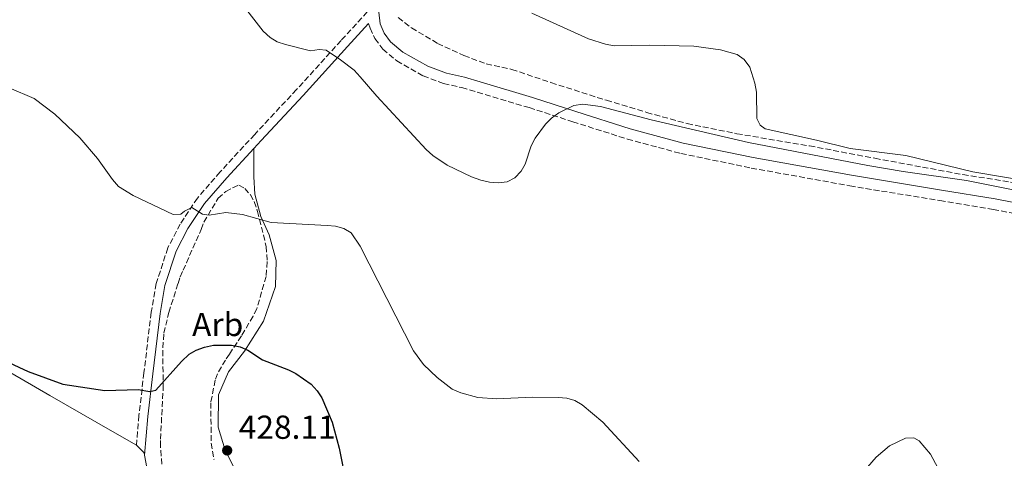
# Model space of a CAD drawing. Units: metres. Extents: x 583767 to 587214, y 4712744 to 4715099.
# Drawn here: x 585840 to 586136, y 4714556 to 4714688 of the extents above; entities that cross this region are included whole.
import ezdxf
from ezdxf.enums import TextEntityAlignment as Align

# ---------------------------------------------------------------- set-up
doc = ezdxf.new("R2010")
doc.units = ezdxf.units.M
doc.header["$MEASUREMENT"] = 0
doc.linetypes.add('DGN Style 3', pattern=[2.435890702152634, 1.739921930109024, -0.6959687720436097])
for name, color, linetype, lineweight in [('Barranco lineal', 142, 'DGN Style 3', 13), ('Camino', 7, 'DGN Style 3', 0), ('Cota de punto acotado terreno', 7, 'Continuous', 0), ('Curva de nivel directora', 30, 'Continuous', 30), ('Curva de nivel intermedia', 30, 'Continuous', 0), ('Etiqueta de zona arbolada', 92, 'Continuous', 0), ('Línea de cambio de uso (parcela vista)', 92, 'Continuous', 0), ('Margen derecho', 7, 'Continuous', 0), ('Punto acotado terreno (símbolo)', 7, 'Continuous', 0), ('Zona arbolada', 92, 'DGN Style 3', 0)]:
    doc.layers.add(name, color=color, linetype=linetype, lineweight=lineweight)
doc.styles.add('Style-Arial', font='arial.ttf')

# ---------------------------------------------------------------- blocks, each defined once
blk = doc.blocks.new('5PATER')
at = {"layer": 'Punto acotado terreno (símbolo)', "linetype": 'Continuous', "lineweight": 0}
h = blk.add_hatch(color=51, dxfattribs=at)
edge = h.paths.add_edge_path()
edge.add_ellipse((0, 0), major_axis=(-0.1095731443231308, -0.1110710700762829), ratio=0.9994222409660317, start_angle=0, end_angle=360)

msp = doc.modelspace()

# ---------------------------------------------------------------- linework, layer by layer
at = {"layer": 'Barranco lineal', "color": 142, "linetype": 'DGN Style 3', "lineweight": 13}
msp.add_polyline3d([(585953.9699999997, 4714688.34, 414.1300000000047), (585957.9600000001, 4714685.199999999, 414.2100000000065), (585965.8200000003, 4714680.51, 414.3399999999965), (585973.7599999999, 4714676.850000001, 414.3399999999965), (585980.4299999997, 4714674.380000001, 414.4600000000065), (585988.1299999999, 4714672.699999999, 414.6399999999995), (585999.9600000001, 4714668.720000001, 414.820000000007), (586016.6399999997, 4714663.380000001, 414.8800000000047), (586028.79, 4714659.720000001, 415.179999999993), (586040.9400000004, 4714656.369999999, 415.4199999999983), (586055.9500000002, 4714653.33, 415.4199999999983), (586077.79, 4714649.66, 415.3600000000006), (586097.4900000002, 4714645.91, 415.6699999999983), (586123.9299999997, 4714641.029999999, 416.4499999999971), (586143.3099999996, 4714638, 416.6999999999971)], dxfattribs=at)
at = {"layer": 'Camino', "color": 7, "linetype": 'DGN Style 3', "lineweight": 0}
for points in [[(585944.9999999992, 4714690.460000002, 415.6499999999942), (585944.6299999983, 4714690.050000001, 415.6699999999983), (585936.7600000004, 4714681.4, 416.199999999997), (585923.3400000003, 4714666.619999999, 417.8699999999954), (585910.7399999984, 4714653.109999999, 419.5399999999936), (585900.3299999969, 4714641.800000002, 420.3300000000017), (585893.5000000006, 4714633.949999999, 421.1300000000047), (585888.2999999993, 4714626.100000001, 422.3600000000006), (585884.589999999, 4714618.940000001, 422.8000000000028), (585881.1099999987, 4714608.2, 423.4999999999999), (585879.6, 4714599.53, 424.729999999996), (585877.3899999994, 4714581.28, 426.4100000000037), (585875.8799999985, 4714568.460000001, 427.6399999999995), (585875.1700000021, 4714559.560000001, 428.0800000000018)], [(585944.979999999, 4714686.480000001, 415.7799999999988), (585945.5300000012, 4714685.130000001, 415.6600000000036), (585946.9599999995, 4714681.95, 415.6000000000058), (585949.3399999999, 4714678.77, 415.6600000000036), (585953.550000001, 4714675.27, 415.6600000000036), (585961.4799999992, 4714670.730000001, 415.6600000000036), (585967.6000000013, 4714668.420000001, 415.6600000000036), (585973.0799999975, 4714667.230000001, 415.6600000000036), (585977.7600000004, 4714665.87, 415.6000000000058), (585993.4099999988, 4714661.17, 415.8399999999966), (586006.5100000014, 4714656.949999999, 416.0200000000041), (586022.949999999, 4714651.690000001, 416.5599999999977), (586039.069999999, 4714647.380000001, 416.6300000000047), (586060.2699999998, 4714642.990000002, 416.8099999999977), (586089.8999999971, 4714637.640000002, 417.3500000000058), (586117.0599999989, 4714633.17, 418.020000000004), (586133.1000000008, 4714630.529999999, 418.0800000000019), (586143.6599999998, 4714628.449999999, 418.5000000000001)]]:
    msp.add_polyline3d(points, dxfattribs=at)
at = {"layer": 'Curva de nivel directora', "color": 30, "linetype": 'Continuous', "lineweight": 30, "elevation": 425, "flags": 128}
msp.add_lwpolyline([(585835.3799999993, 4714584.99), (585842.5599999987, 4714581.710000001), (585852.979999999, 4714577.890000002), (585865.6500000003, 4714575.949999999), (585875.6199999992, 4714576.240000002), (585879.2099999988, 4714575.66), (585880.959999999, 4714576.050000002), (585888.7100000007, 4714584.699999999), (585890.9999999994, 4714586.880000001), (585893.1699999998, 4714588.130000001), (585895.6500000008, 4714589.050000002), (585898.38, 4714589.600000001), (585903.7800000003, 4714589.59), (585906.3799999997, 4714589.130000002), (585908.6799999997, 4714588.140000002), (585913.11, 4714585.180000001), (585920.8799999993, 4714582.220000001), (585923.0900000001, 4714581.060000001), (585927.7100000001, 4714577.86), (585929.5499999997, 4714575.880000002), (585930.9899999991, 4714573.810000002), (585934.0800000003, 4714566.4), (585936.139999999, 4714558.580000003), (585938.3200000004, 4714547.949999999)], dxfattribs=at)
at = {"layer": 'Curva de nivel intermedia', "color": 30, "linetype": 'Continuous', "lineweight": 0, "flags": 128}
for points, elevation in [([(585908.3900000014, 4714690.490000002), (585913.310000001, 4714684.17), (585915.3800000009, 4714682.27), (585917.5500000011, 4714681.029999999), (585920.020000001, 4714680.16), (585927.5400000003, 4714678.249999999), (585930.1300000007, 4714678.699999998), (585932.2200000007, 4714678.499999999), (585936.6200000017, 4714675.600000001), (585940.6600000006, 4714672.42), (585942.5499999993, 4714670.49), (585947.4900000015, 4714664.649999999), (585962.3799999999, 4714648.57), (585964.3500000014, 4714646.779999999), (585968.6600000008, 4714643.829999999), (585976.0599999992, 4714640.32), (585978.850000001, 4714639.32), (585981.4200000014, 4714638.689999999), (585984.020000001, 4714638.480000001), (585986.720000001, 4714638.849999999), (585989.03, 4714640.069999999), (585990.9800000013, 4714642.01), (585992.2000000017, 4714644.180000001), (585993.9500000018, 4714649.679999999)], 415), ([(586145.4000000011, 4714638.720000001), (586127.000000001, 4714641.869999999), (586106.7800000015, 4714646.789999999), (586090.0900000016, 4714648.840000001), (586079.9200000014, 4714651.399999999), (586064.4699999996, 4714654.75), (586062.9100000017, 4714655.91), (586061.9700000007, 4714657.899999999), (586061.8299999998, 4714665.869999998), (586061.3800000006, 4714668.529999998), (586059.8200000004, 4714673.369999999), (586058.1600000019, 4714675.71), (586056.0499999997, 4714677.140000001), (586051.0300000017, 4714678.57), (586043.0099999997, 4714679.699999999), (586029.6000000008, 4714679.99), (586018.9800000014, 4714679.84), (586016.3700000007, 4714680.249999999), (586011.260000001, 4714681.880000001), (585994.2200000001, 4714689.579999999)], 415), ([(585836.7699999994, 4714667.12), (585844.3700000013, 4714663.900000001), (585850.6100000021, 4714659.199999998), (585858.110000001, 4714652.079999999), (585863.4599999997, 4714645.87), (585867.8899999999, 4714639.52), (585869.7100000016, 4714637.41), (585874.1300000005, 4714634.699999998), (585886.2000000007, 4714628.980000001), (585888.5000000005, 4714629.059999999), (585889.6200000005, 4714630.029999999), (585891.86, 4714631.149999999), (585894.9900000015, 4714629.05), (585897.0000000009, 4714628.76), (585902.0800000015, 4714629.640000001), (585907.0700000004, 4714628.960000001), (585915.7000000004, 4714626.560000001), (585932.5400000003, 4714625.720000001), (585935.0800000017, 4714625.480000001), (585937.5899999995, 4714624.779999998), (585939.8400000003, 4714623.489999999), (585942.4600000001, 4714619.48), (585958.5199999998, 4714587.960000001), (585961.610000001, 4714583.850000001), (585965.6700000003, 4714579.939999999), (585970.2099999997, 4714576.430000001), (585972.8600000007, 4714575.289999999), (585977.9500000002, 4714573.92), (585983.6600000011, 4714573.430000001), (585994.3300000018, 4714573.970000001), (586002.1500000005, 4714573.890000001), (586004.75, 4714573.699999998), (586007.1399999994, 4714572.989999999), (586009.3400000011, 4714571.65), (586015.5800000017, 4714566.409999999), (586026.5400000009, 4714554.619999998)], 420.0000000000001), ([(585993.9500000018, 4714649.679999999), (585995.1600000011, 4714651.980000001), (585998.3399999995, 4714656.16), (586000.1400000011, 4714658.029999999), (586002.3300000017, 4714659.649999999), (586006.8800000001, 4714661.869999999), (586009.5199999999, 4714662.220000001), (586014.8200000017, 4714661.569999999), (586030.1700000007, 4714657.49), (586059.4300000014, 4714650.640000001), (586095.3300000008, 4714643.730000001), (586106.0300000005, 4714641.9), (586125.0800000011, 4714639.24), (586148.1400000014, 4714634.600000001)], 415), ([(586093.9299999992, 4714551.429999999), (586097.9200000013, 4714555.949999998), (586101.9100000011, 4714559.319999999), (586106.6699999998, 4714561.609999998), (586109.170000001, 4714561.680000001), (586110.8600000008, 4714560.800000001), (586114.2699999994, 4714556.840000001), (586117.9500000008, 4714549.929999999)], 420.0000000000001)]:
    msp.add_lwpolyline(points, dxfattribs=dict(at, elevation=elevation))
at = {"layer": 'Línea de cambio de uso (parcela vista)', "color": 92, "linetype": 'Continuous', "lineweight": 0, "extrusion": (0.154099649262575, 0.1540996492498511, 0.9759644441260267), "elevation": 817212.9236314256, "flags": 128}
msp.add_lwpolyline([(2919420.729702779, -3657795.426659875), (2919417.462869449, -3657795.426659875), (2919416.875970821, -3657795.013682878)], dxfattribs=at)
at = {"layer": 'Línea de cambio de uso (parcela vista)', "color": 92, "linetype": 'Continuous', "lineweight": 0}
for points in [[(585908.7199999997, 4714521.33, 431.1100000000006), (585909.5499999998, 4714525.609999999, 430.9900000000052), (585909.7199999997, 4714533.51, 430.7299999999959), (585908.9100000003, 4714540.76, 430.4799999999959), (585905.2999999998, 4714551.300000001, 430.2299999999959), (585901.8499999996, 4714558.050000001, 429.7200000000012), (585899.7100000001, 4714564.970000001, 429.0899999999965), (585899.8899999997, 4714574.680000001, 428.1999999999971), (585902.8600000005, 4714581.600000001, 426.9400000000023), (585907.6399999997, 4714587.850000001, 425.929999999993), (585913.4100000003, 4714596.9, 424.7899999999936), (585917.04, 4714607.27, 423.8999999999942), (585917.2100000001, 4714615.17, 422.8899999999995), (585915.0800000001, 4714622.91, 422.6399999999995), (585912.6200000001, 4714628.350000001, 421.3699999999953), (585910.8099999996, 4714635.100000001, 420.7400000000052), (585910.4900000002, 4714640.369999999, 420.3600000000006), (585910.5, 4714648.92, 419.7100000000065)], [(585832.8600000005, 4714583.810000001, 426.5500000000029), (585849.04, 4714574.470000001, 426.9600000000065), (585867.9600000001, 4714563.59, 427.4700000000012), (585875.1699999999, 4714559.560000001, 428.0800000000018)], [(585877.6100000005, 4714556.550000001, 428.1699999999983), (585878.6200000001, 4714551.16, 428.8399999999965), (585879.4400000004, 4714545.890000001, 429.2200000000012), (585882.0700000003, 4714541.77, 429.4700000000012), (585886.0199999996, 4714537.980000001, 429.9700000000012), (585888.9159000004, 4714535.844000001, 430.0905000000057)]]:
    msp.add_polyline3d(points, dxfattribs=at)
at = {"layer": 'Margen derecho', "color": 7, "linetype": 'Continuous', "lineweight": 0}
for points in [[(585948.1199999995, 4714689.910000003, 415.6000000000058), (585948.4799999994, 4714686.390000002, 415.6600000000036), (585949.7399999978, 4714683.590000001, 415.6000000000058), (585951.6800000002, 4714680.990000002, 415.6600000000036), (585955.3799999993, 4714677.910000001, 415.6600000000036), (585962.8599999984, 4714673.640000002, 415.6600000000036), (585968.510000001, 4714671.51, 415.6600000000036), (585973.870000001, 4714670.340000001, 415.6600000000036), (585978.6700000021, 4714668.95, 415.6000000000058), (585994.3599999987, 4714664.230000002, 415.8399999999966), (586007.4899999981, 4714660.000000001, 416.0200000000041), (586023.8500000018, 4714654.770000001, 416.5599999999977), (586039.8099999989, 4714650.500000001, 416.6300000000047), (586060.8799999978, 4714646.140000001, 416.8099999999977), (586090.4400000002, 4714640.800000001, 417.3500000000058), (586117.5799999975, 4714636.33, 418.020000000004), (586133.6700000009, 4714633.680000002, 418.0800000000019), (586144.4099999986, 4714631.58, 418.5000000000001)], [(585944.979999999, 4714686.480000001, 415.7799999999988), (585938.7299999995, 4714679.61, 416.199999999997), (585925.3099999973, 4714664.820000002, 417.8699999999954), (585912.6900000018, 4714651.300000002, 419.5399999999936), (585910.4999999992, 4714648.920000001, 419.7100000000065)], [(585910.4999999992, 4714648.920000001, 419.7100000000065), (585902.3099999973, 4714640.029999999, 420.3300000000017), (585895.6299999985, 4714632.330000001, 421.1300000000047), (585890.6000000016, 4714624.75, 422.3600000000006), (585887.0599999988, 4714617.91, 422.8000000000028), (585883.7100000005, 4714607.560000001, 423.4999999999999), (585882.2399999975, 4714599.140000002, 424.729999999996), (585880.0399999982, 4714580.960000004, 426.4100000000037), (585878.5300000015, 4714568.199999999, 427.6399999999995), (585877.6099999985, 4714556.550000002, 428.2200000000012)]]:
    msp.add_polyline3d(points, dxfattribs=at)
at = {"layer": 'Zona arbolada', "color": 92, "linetype": 'DGN Style 3', "lineweight": 0}
msp.add_polyline3d([(585883.1799999997, 4714548.960000001, 434.5399999999936), (585882.3700000001, 4714559.17, 433.5299999999989), (585882.3700000001, 4714561.310000001, 433.1499999999942), (585883.2100000001, 4714576.619999999, 431), (585883.0599999996, 4714588.800000001, 430.1100000000006), (585883.3899999997, 4714593.25, 429.6100000000006), (585884.8799999999, 4714599.5, 428.7200000000012), (585887.6900000004, 4714608.230000001, 427.8300000000018), (585888.3499999996, 4714610.199999999, 427.4499999999971), (585889.1699999999, 4714612.180000001, 427.3300000000018), (585890.1699999999, 4714614.480000001, 426.820000000007), (585891.1600000003, 4714616.619999999, 426.6999999999971), (585894.6200000001, 4714624.52, 426.4400000000023), (585895.4500000002, 4714626.66, 426.4400000000023), (585899.7300000004, 4714633.9, 426.0599999999977), (585902.04, 4714635.869999999, 426.0599999999977), (585904.0199999996, 4714637.02, 426.0599999999977), (585905.9900000002, 4714637.850000001, 425.9400000000023), (585907.7999999998, 4714636.859999999, 425.9400000000023), (585909.4500000002, 4714634.880000001, 426.0599999999977), (585910.5999999996, 4714632.9, 426.0599999999977), (585911.5800000001, 4714629.939999999, 426.0599999999977), (585914.2100000001, 4714619.4, 426.820000000007), (585914.5300000003, 4714614.789999999, 427.3300000000018), (585914.2000000002, 4714610.34, 427.5800000000018), (585911.3899999997, 4714600.630000001, 428.0899999999965), (585910.2400000002, 4714598.33, 428.4700000000012), (585906.7699999996, 4714592.4, 429.2299999999959), (585905.4500000002, 4714590.430000001, 429.4799999999959), (585903.1399999997, 4714586.970000001, 429.7299999999959), (585901.9900000002, 4714585.16, 430.1100000000006), (585899.5199999996, 4714581.050000001, 430.8699999999953), (585898.8600000005, 4714579.07, 431.1199999999953), (585897.5300000003, 4714572.32, 431.6300000000047), (585897.6799999997, 4714560.140000001, 432.5099999999948), (585898.5, 4714555.199999999, 432.7700000000041)], dxfattribs=at)
msp.add_polyline3d([(585883.1799999997, 4714548.960000001, 434.5399999999936), (585882.3700000001, 4714559.17, 433.5299999999989), (585882.3700000001, 4714561.310000001, 433.1499999999942), (585883.2100000001, 4714576.619999999, 431), (585883.0599999996, 4714588.800000001, 430.1100000000006), (585883.3899999997, 4714593.25, 429.6100000000006), (585884.8799999999, 4714599.5, 428.7200000000012), (585887.6900000004, 4714608.230000001, 427.8300000000018), (585888.3499999996, 4714610.199999999, 427.4499999999971), (585889.1699999999, 4714612.180000001, 427.3300000000018), (585890.1699999999, 4714614.480000001, 426.820000000007), (585891.1600000003, 4714616.619999999, 426.6999999999971), (585894.6200000001, 4714624.52, 426.4400000000023), (585895.4500000002, 4714626.66, 426.4400000000023), (585899.7300000004, 4714633.9, 426.0599999999977), (585902.04, 4714635.869999999, 426.0599999999977), (585904.0199999996, 4714637.02, 426.0599999999977), (585905.9900000002, 4714637.850000001, 425.9400000000023), (585907.7999999998, 4714636.859999999, 425.9400000000023), (585909.4500000002, 4714634.880000001, 426.0599999999977), (585910.5999999996, 4714632.9, 426.0599999999977), (585911.5800000001, 4714629.939999999, 426.0599999999977), (585914.2100000001, 4714619.4, 426.820000000007), (585914.5300000003, 4714614.789999999, 427.3300000000018), (585914.2000000002, 4714610.34, 427.5800000000018), (585911.3899999997, 4714600.630000001, 428.0899999999965), (585910.2400000002, 4714598.33, 428.4700000000012), (585906.7699999996, 4714592.4, 429.2299999999959), (585905.4500000002, 4714590.430000001, 429.4799999999959), (585903.1399999997, 4714586.970000001, 429.7299999999959), (585901.9900000002, 4714585.16, 430.1100000000006), (585899.5199999996, 4714581.050000001, 430.8699999999953), (585898.8600000005, 4714579.07, 431.1199999999953), (585897.5300000003, 4714572.32, 431.6300000000047), (585897.6799999997, 4714560.140000001, 432.5099999999948), (585898.5, 4714555.199999999, 432.7700000000041)], dxfattribs=at)

# ---------------------------------------------------------------- block references
at = {"layer": 'Punto acotado terreno (símbolo)', "color": 7, "linetype": 'Continuous', "lineweight": 0, "xscale": 10, "yscale": 10, "zscale": 10}
msp.add_blockref('5PATER', (585902.4600000015, 4714557.930000002, 428.1100000000006), dxfattribs=at)

# ---------------------------------------------------------------- texts
at = {"layer": 'Cota de punto acotado terreno', "color": 7, "linetype": 'Continuous', "lineweight": 0, "style": 'Style-Arial'}
msp.add_text('428.11', height=7.000000000000002, dxfattribs=at).set_placement((585905.9600000001, 4714561.430000002, 428.1100000000006))
at = {"layer": 'Etiqueta de zona arbolada', "color": 92, "linetype": 'Continuous', "lineweight": 0, "style": 'Style-Arial'}
msp.add_text('Arb', height=7.000000000000002, dxfattribs=at).set_placement((585899.5935080878, 4714595.87001, 424.5399999999936), align=Align.MIDDLE_CENTER)

doc.saveas('drawing.dxf')
